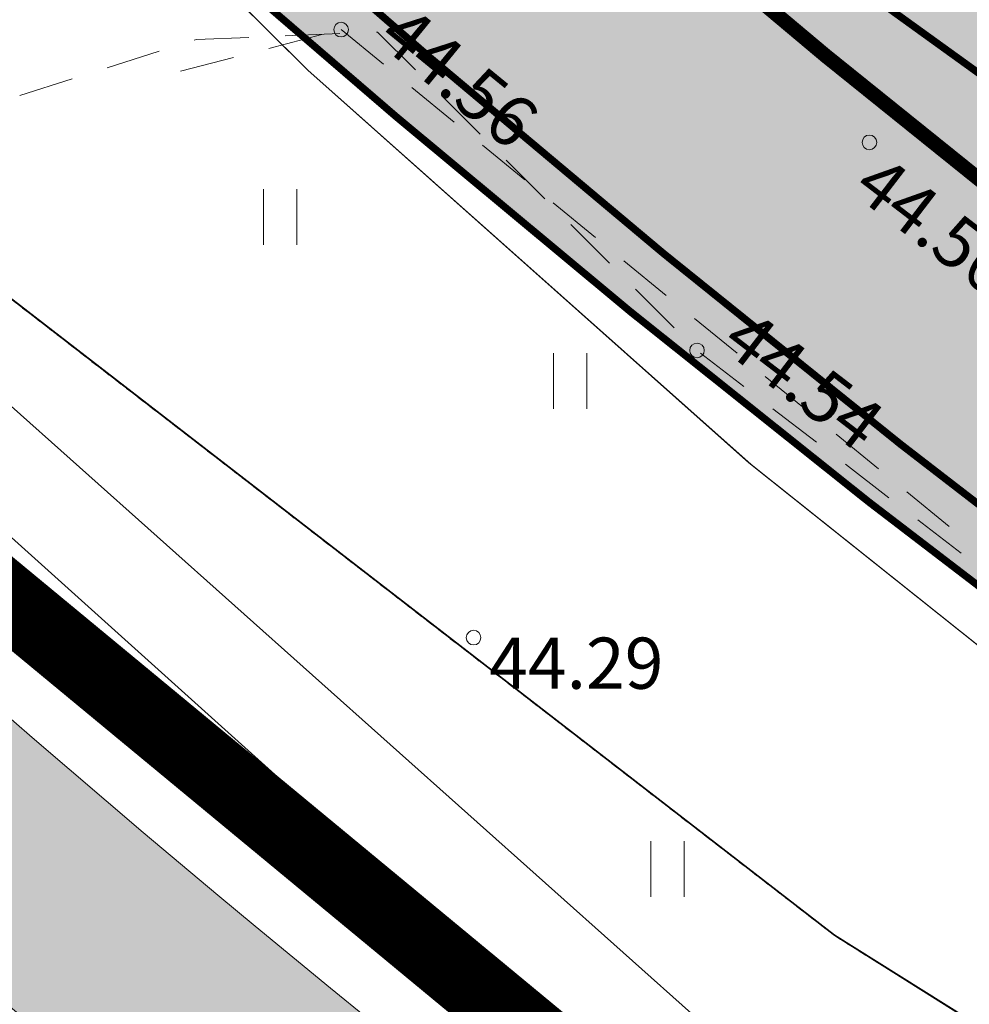
# Model space of a CAD drawing. Units: metres. Extents: x 544649 to 818026, y 6582436 to 9876932.
# Drawn here: x 546618 to 546631, y 6583089 to 6583103 of the extents above; entities that cross this region are included whole.
import ezdxf
from ezdxf.enums import TextEntityAlignment as Align

# ---------------------------------------------------------------- set-up
doc = ezdxf.new("R2010")
doc.units = ezdxf.units.M
for name, pattern in [('ACAD_ISO02W100', [15, 12, -3]), ('ASFBET', [2.5, 1.5, -1]), ('CENTER', [2, 1.25, -0.25, 0.25, -0.25]), ('ISOPOHI', [0.20001000000000002, 0.1, -9.999999999994458e-06, 0.1]), ('KATASTRIPIIR', [9.9999999999989e-06, 0, -9.9999999999989e-06, 0]), ('Tpr_911', [2, 1, 1]), ('Tpr_924', [4, 1, -3]), ('x_G13037_Vana Tartu mnt kergliiklustee$0$KATASTRIPIIR', [0.02, 0.01, 0.01])]:
    doc.linetypes.add(name, pattern=pattern)
for name, color, linetype, lineweight in [('00_kergliiklus', 7, 'Continuous', 5), ('0_TULETÕRJE VEEVÕTUKOHT_R', 1, 'Continuous', 20), ('DTRASS', 8, 'Continuous', 0), ('HALJASTUS', 8, 'Continuous', 0), ('HORISONTAAL', 8, 'Continuous', 0), ('KORGUS', 8, 'Continuous', 0), ('KPKAABEL', 8, 'Continuous', 0), ('KTRASS', 8, 'Continuous', 0), ('PIIR', 32, 'Continuous', 0), ('Pr_asfalt', 7, 'Continuous', 9), ('SITRASS', 8, 'Continuous', 0), ('TEE', 8, 'Continuous', 0), ('tpr_tee', 7, 'Continuous', 40), ('x_G13037_Vana Tartu mnt kergliiklustee$0$DTRASS', 8, 'Continuous', 0), ('x_G13037_Vana Tartu mnt kergliiklustee$0$KPKAABEL', 8, 'Continuous', 0), ('x_G13037_Vana Tartu mnt kergliiklustee$0$KTRASS', 8, 'Continuous', 0), ('x_G13037_Vana Tartu mnt kergliiklustee$0$SITRASS', 8, 'Continuous', 0)]:
    doc.layers.add(name, color=color, linetype=linetype, lineweight=lineweight)
for name, color, linetype in [('00_planeeritava ala piir', 7, 'Continuous'), ('TO_PIIR', 32, 'Continuous'), ('tpr_alus', 7, 'Continuous'), ('tpr_kate_sõidutee', 254, 'Continuous'), ('tpr_KM', 7, 'Continuous'), ('x_G13037_Vana Tartu mnt kergliiklustee$0$PIIR', 32, 'Continuous')]:
    doc.layers.add(name, color=color, linetype=linetype)
doc.layers.add('tpr_abi_hatch', color=255, linetype='Continuous', plot=False)
doc.styles.add('ITALIC', font='italic.shx')
doc.styles.add('ROMANS', font='romans.shx')
doc.styles.add('Style-INTL_ISO_ITALIC', font='INTL_ISO_ITALIC.shx')
doc.styles.add('x_G13037_Vana Tartu mnt kergliiklustee$0$romans', font='romans.shx')
doc.linetypes.add('-D-', pattern='A,10,-1.5,["D",ROMANS,S=1.4,R=0,X=-0.7,Y=-0.7],-1.5,10,-3', length=26)
doc.linetypes.add('-K-', pattern='A,10,-1.5,["K",ROMANS,S=1.4,R=0,X=-0.7000000000000001,Y=-0.7000000000000001],-1.5,10,-3', length=26)
doc.linetypes.add('-S-', pattern='A,10,-1.5,["S",ROMANS,S=1.4,R=0,X=-0.7000000000000001,Y=-0.7000000000000001],-1.5,10,-3', length=26)
doc.linetypes.add('EP_KBL', pattern='A,8,-2,[138,mkm.shx,S=0.9999999999999998,R=0,X=0,Y=0],1,[138,mkm.shx,S=0.9999999999999998,R=0,X=0,Y=0],4', length=15)
doc.linetypes.add('KAITSETORU', pattern='A,0,[153,mkm.shx,S=0.075,R=0,X=0,Y=0],-0.15,[153,mkm.shx,S=0.075,R=0,X=0,Y=0],-0.15,[153,mkm.shx,S=0.075,R=0,X=0,Y=0],-0.15,[153,mkm.shx,S=0.075,R=0,X=0,Y=0],-0.15,[153,mkm.shx,S=0.075,R=0,X=0,Y=0],-0.15,[153,mkm.shx,S=0.075,R=0,X=0,Y=0],-0.15,[152,mkm.shx,S=0.075,R=0,X=0,Y=0],-1.2', length=2.1)
doc.linetypes.add('x_G13037_Vana Tartu mnt kergliiklustee$0$-D-', pattern='A,10,-1.5,["D",x_G13037_Vana Tartu mnt kergliiklustee$0$romans,S=1.399999999999999,R=0,X=-0.7,Y=-0.7],-1.5,10,-3', length=26)
doc.linetypes.add('x_G13037_Vana Tartu mnt kergliiklustee$0$-K-', pattern='A,10,-1.5,["K",x_G13037_Vana Tartu mnt kergliiklustee$0$romans,S=1.399999999999999,R=0,X=-0.7,Y=-0.7],-1.5,10,-3', length=26)
doc.linetypes.add('x_G13037_Vana Tartu mnt kergliiklustee$0$-S-', pattern='A,10,-1.5,["S",x_G13037_Vana Tartu mnt kergliiklustee$0$romans,S=1.399999999999999,R=0,X=-0.7,Y=-0.7],-1.5,10,-3', length=26)
doc.linetypes.add('x_G13037_Vana Tartu mnt kergliiklustee$0$EP_KBL', pattern='A,8,-2,[138,mkm.shx,S=1,R=0,X=0,Y=0],1,[138,mkm.shx,S=1,R=0,X=0,Y=0],4,[138,mkm.shx,S=1,R=180,X=0,Y=0],1,[138,mkm.shx,S=1,R=180,X=0,Y=0],-2', length=18)
doc.linetypes.add('x_G13037_Vana Tartu mnt kergliiklustee$0$KAITSETORU', pattern='A,0,[153,mkm.shx,S=0.075,R=0,X=0,Y=0],-0.15,[153,mkm.shx,S=0.075,R=0,X=0,Y=0],-0.15,[153,mkm.shx,S=0.075,R=0,X=0,Y=0],-0.15,[153,mkm.shx,S=0.075,R=0,X=0,Y=0],-0.15,[153,mkm.shx,S=0.075,R=0,X=0,Y=0],-0.15,[153,mkm.shx,S=0.075,R=0,X=0,Y=0],-0.15,[152,mkm.shx,S=0.075,R=0,X=0,Y=0],-1.199999999999999', length=2.099999999999999)

# ---------------------------------------------------------------- blocks, each defined once
blk = doc.blocks.new('HEIN')
at = {"layer": 'HALJASTUS', "linetype": 'Continuous', "lineweight": 0}
for p, q in [((-0.4550782737787813, 0.7612137570977211), (-0.4550782737787813, -0.7610176634043455)), ((0.4550336801912636, 0.7612137570977211), (0.4550336801912636, -0.7610176634043455))]:
    blk.add_line(p, q, dxfattribs=at)
blk = doc.blocks.new('RING02')
at = {"layer": 'KORGUS', "lineweight": 0}
blk.add_circle((0, 0), 0.2, dxfattribs=at)
blk = doc.blocks.new('KM_')
at = {"layer": 'tpr_KM', "linetype": 'Tpr_924', "lineweight": 40, "const_width": 0.2, "flags": 128}
for points in [[(546570.1913357327, 6583170.742736707), (546584.1045850691, 6583154.60629856, 0.01778160272870138), (546586.5204127517, 6583151.998004411, -0.0007818263024389283), (546592.2987101579, 6583146.169869252, 0.002563139707449053), (546599.566784246, 6583138.910316172, 0.004802730400210113), (546606.9104582256, 6583131.790959758, 0.005020515552273553), (546614.3991689178, 6583124.867209734, 0.002818918803551455), (546616.7133732327, 6583122.811633907, -0.003407631136754703), (546626.9290689899, 6583113.716072957, 0.006470793255868914), (546630.9392691028, 6583110.189388736, 0.01534786346038492), (546640.1681716761, 6583102.767502804, 0.01155409242195173), (546647.6229205959, 6583097.40849478, 0.01089380475238019), (546655.327487617, 6583092.378420221, 0.01023352657971067), (546663.2536209284, 6583087.668790711, 0.009573257329896988), (546671.3763697417, 6583083.267902012, 0.001222427588637809), (546672.5055370133, 6583082.687297761, 0.007690485045454372), (546679.6728722543, 6583079.162029923, 0.008252743292403504), (546688.1223181103, 6583075.335691105, 0.006319800946739738), (546695.2596163298, 6583072.351034742)], [(546620.7303475186, 6583109.894534201, 0.00886253670950178), (546626.3849786234, 6583104.873522087, 0.01534786345975456), (546635.9507882649, 6583097.180582619, 0.01155409242252047), (546643.6694105493, 6583091.631838453, 0.01089380475187664), (546651.6293535392, 6583086.435036981, 0.01023352657992083), (546659.8017949695, 6583081.579053644, 0.009573257330142953), (546668.1602044929, 6583077.050484453, 0.008912996425648637), (546676.6803611144, 6583072.833927752, 0.008252743292448236), (546685.3402913836, 6583068.912270888, 0.0009766155167277996), (546686.4634020737, 6583068.428447044, 0.0009766155167277996)]]:
    blk.add_lwpolyline(points, format="xyb", dxfattribs=at)
at = {"layer": 'tpr_KM', "linetype": 'Tpr_911', "lineweight": 20, "const_width": 0.1}
for points in [[(546598.5038520211, 6583132.743503458, -0.2110253346094847), (546602.2994376145, 6583131.35794646, 0.00142267713797749), (546604.5036145163, 6583129.249866952, 0.005027597770102866), (546612.05457204, 6583122.268571537, 0.002825630123590467), (546614.4038338254, 6583120.181799743, -0.003407631136767887), (546624.5838993533, 6583111.117962225, 0.006470793255913846), (546628.662123863, 6583107.531455412, 0.01534786345997308), (546638.0594849028, 6583099.974038988, 0.01155409242218552), (546645.646168337, 6583094.520164724, 0.01089380475230575), (546653.4784205772, 6583089.406728601, 0.01023352657980666), (546661.5277079486, 6583084.623922178, 0.002775863896213259), (546663.899528025, 6583083.296855014)], [(546590.0392602959, 6583126.575856876, -0.1098876317476829), (546592.0279799545, 6583127.447946317), (546592.0561062949, 6583127.453483067, -0.260348848898688), (546601.3290532681, 6583124.431676117, 0.000645699741405608), (546602.1380060554, 6583123.559268977, 0.005317432928617491), (546607.3969591727, 6583118.021750093, 0.006499114939216509), (546612.7969205565, 6583112.598377576, 0.007680815099765191), (546618.3604309905, 6583107.318976854, 0.008862536709225132), (546624.1078333837, 6583102.215588762, 0.01534786345938918), (546633.8420916268, 6583094.387126249, 0.01155409242213334), (546641.6926527618, 6583088.743512182, 0.01089380475193179), (546649.780286501, 6583083.46334536, 0.01023352658001341), (546658.0758819904, 6583078.53418511, 0.009573257330274648), (546666.5521218682, 6583073.941775674, 0.008912996425859441), (546675.1841055446, 6583069.669876667, 0.00825274329238242), (546683.9492780201, 6583065.700560778, 0.0075924973532558), (546692.8273414694, 6583062.014476339, 0.006932258033119577), (546701.8001433393, 6583058.591082356, 0.006272024756988325), (546710.8515449159, 6583055.408856843, 0.005611796948510516), (546719.9672739336, 6583052.445479692, 0.00495157403186576), (546729.1347643132, 6583049.677991611, 0.003105494368615334), (546735.7939975642, 6583047.784227311, 0.003105494368615334)]]:
    blk.add_lwpolyline(points, format="xyb", dxfattribs=at)
at = {"layer": 'tpr_KM', "linetype": 'Tpr_911', "lineweight": 20}
blk.add_lwpolyline([(546598.5038520213, 6583132.743503458, 0.1, 0.1, 0.0006402350083246986), (546599.5982486263, 6583131.523413256, 0.1, 0.1, 0.004135765767033939), (546604.7013788429, 6583125.942359398, 0.1, 0.1, 0.005317432928618238), (546609.909068765, 6583120.45881911, 0.1, 0.1, 0.006499114939389303), (546615.244834223, 6583115.099920835, 0.1, 0.1, 0.003026442473489566), (546617.3871914394, 6583113.028728351, 0.1, 0.1, 0.01600308689067636), (546628.3053053718, 6583104.391822092, 0.1, 0.1, 0.01747165054898209), (546639.7345418902, 6583096.553369774, 0.1, 0.1, 0.01637444739293876), (546651.6258687142, 6583089.536238717, 0.1, 0.1, 0.01498503932712775), (546663.8995280128, 6583083.296855019, 0, 0, 0)], format="xyseb", dxfattribs=at)

msp = doc.modelspace()

# ---------------------------------------------------------------- hatches: boundary and pattern name
at = {"layer": '00_kergliiklus', "linetype": 'Continuous'}
h = msp.add_hatch(color=31, dxfattribs=at)
h.dxf.hatch_style = 1
edge = h.paths.add_edge_path()
edge.add_line((546736.6643496698, 6583037.09487517), (546729.9258183962, 6583038.990231171))
edge.add_line((546729.9258183962, 6583038.990231171), (546709.8550777972, 6583044.635556099))
edge.add_arc((546722.9871632918, 6583091.323866366), 48.49999984601673, 247.4913286555025, 254.29022694802148, ccw=False)
edge.add_line((546704.4202356697, 6583046.518518653), (546672.3735346366, 6583059.798379405))
edge.add_arc((546748.3639499701, 6583243.176968042), 198.4999999820561, 222.8311531394241, 247.49132865982762, ccw=False)
edge.add_line((546602.7919250862, 6583108.228698086), (546587.6136328599, 6583124.601896022))
edge.add_line((546587.6136328599, 6583124.601896022), (546585.3199950715, 6583122.66302149))
edge.add_line((546585.3199950715, 6583122.66302149), (546591.1812106064, 6583116.340489793))
edge.add_line((546591.1812106064, 6583116.340489793), (546590.0811786386, 6583115.320720377))
edge.add_line((546590.0811786386, 6583115.320720377), (546592.1207174737, 6583113.120656437))
edge.add_line((546592.1207174737, 6583113.120656437), (546593.2207494425, 6583114.140425853))
edge.add_line((546593.2207494425, 6583114.140425853), (546600.5929887353, 6583106.187942903))
edge.add_arc((546748.3639499913, 6583243.176968065), 201.5000000136942, 222.8316318848835, 247.4913286570209)
edge.add_line((546671.2250648832, 6583057.026914587), (546703.271765918, 6583043.747053837))
edge.add_arc((546722.9871633446, 6583091.323866505), 51.49999999335812, 247.4913286618983, 254.2902269331808)
edge.add_line((546709.0427838466, 6583041.747619373), (546745.5267745757, 6583031.48571691))
edge.add_line((546745.5267745757, 6583031.48571691), (546767.4041076289, 6583025.752231727))
edge.add_arc((546785.5302726573, 6583094.916472467), 71.50000038939548, 255.3145207982541, 260.2695302848591)
edge.add_line((546773.4458037867, 6583024.44509056), (546793.4405558173, 6583021.016380189))
edge.add_arc((546793.1025287193, 6583019.045152734), 1.999999999086153, -17.56128748586019, 80.2695303279861, ccw=False)
edge.add_line((546795.0093182179, 6583018.441701158), (546796.7431876182, 6583017.892974502))
edge.add_line((546796.7431876182, 6583017.892974502), (546796.9517730097, 6583018.552063731))
edge.add_arc((546798.8585625085, 6583017.948612157), 1.999999998128939, 75.09693351738821, 162.4387125894445, ccw=False)
edge.add_arc((546792.0431729766, 6582992.340010961), 28.49999980418561, 66.75311462809577, 75.09693356838818, ccw=False)
edge.add_line((546803.2919493297, 6583018.526171798), (546804.125740809, 6583021.430585762))
edge.add_arc((546792.0431729722, 6582992.340010924), 31.49999983962031, 67.44478487343629, 74.54120194076519)
edge.add_arc((546800.9724421956, 6583024.628060422), 1.999999999589137, 162.4387124907154, 254.5412019111163, ccw=False)
edge.add_line((546799.0656526969, 6583025.231511999), (546797.1938158291, 6583025.788037615))
edge.add_line((546797.1938158291, 6583025.788037615), (546797.0287424435, 6583025.232824269))
edge.add_arc((546795.1116791237, 6583025.802796396), 1.999999999690174, 260.26953029840246, 343.4419844397276, ccw=False)
edge.add_line((546794.7736520248, 6583023.831568941), (546773.9528444349, 6583027.401931744))
edge.add_arc((546785.5302725611, 6583094.916472082), 68.49999999315712, 255.3145207898841, 260.2695303087746, ccw=False)
edge.add_line((546768.1646460121, 6583028.654227828), (546746.3132536007, 6583034.380914638))
edge.add_line((546746.3132536007, 6583034.380914638), (546736.6643496698, 6583037.09487517))
at = {"layer": 'tpr_kate_sõidutee'}
h = msp.add_hatch(color=256, dxfattribs=at)
edge = h.paths.add_edge_path()
edge.add_line((546741.6132594899, 6583094.127168761), (546742.1183626605, 6583093.403929633))
edge.add_arc((546746.217619926, 6583096.266811026), 4.999999999933051, 214.9300735988194, 304.9200156029779)
edge.add_line((546749.0797816704, 6583092.167051259), (546750.05002826, 6583092.844408674))
edge.add_line((546750.05002826, 6583092.844408673), (546750.0503368728, 6583092.843964949))
edge.add_line((546750.0503368728, 6583092.84396495), (546754.0977177392, 6583087.024655795))
edge.add_line((546754.0977177392, 6583087.024655795), (546747.2338953448, 6583081.098703369))
edge.add_arc((546770.2006590305, 6583055.584574449), 34.32845771082798, 131.9922339869709, 153.4946377497532)
edge.add_arc((546746.1711100016, 6583067.711058574), 7.413870081005483, 154.4835555458192, 252.2977618860172)
edge.add_line((546743.9167724948, 6583060.648238175), (546778.7385028999, 6583050.159606425))
edge.add_arc((546920.7804684708, 6583521.731795987), 492.4999999501027, 253.2372061052707, 257.6883900176319)
edge.add_line((546815.7654997001, 6583040.558120185), (546834.3988557843, 6583036.491436142))
edge.add_arc((546791.6465690213, 6582840.602457453), 200.4999999899049, 73.88132992179959, 77.68839002284642, ccw=False)
edge.add_line((546847.3109254004, 6583033.220549606), (546887.6008987437, 6583021.577222589))
edge.add_arc((546953.1210389634, 6583248.299764968), 235.9999999942094, 253.8813299113633, 256.9797326605713)
edge.add_arc((546223.1629525267, 6580091.598769374), 3003.999997465486, 76.78900069010888, 76.9797326654209, ccw=False)
edge.add_line((546909.6904067384, 6583016.098049488), (546907.888031077, 6583008.303682732))
edge.add_arc((546223.1629517212, 6580091.598767446), 2995.999999524648, 76.78849138400417, 77.68839001153535)
edge.add_line((546861.9951275026, 6583018.697919908), (546824.443778376, 6583026.893409352))
edge.add_arc((546822.4267319404, 6583016.538596538), 10.54943717559603, 78.97720982846805, 141.2567565729104)
edge.add_line((546814.1986109673, 6583023.140766634), (546813.9482591377, 6583022.795891955))
edge.add_line((546813.9482591377, 6583022.795891955), (546805.4857428321, 6583024.620622663))
edge.add_line((546805.4857428321, 6583024.620622663), (546803.9710474946, 6583024.948482946))
edge.add_arc((546794.0325127607, 6583023.204491199), 10.09039047153048, 9.952803201916783, 76.61695952498201)
edge.add_line((546796.3680340562, 6583033.020871395), (546793.9897570701, 6583033.539924489))
edge.add_arc((548328.5379283427, 6590072.202963087), 7203.999962582289, 257.6253451294412, 257.7009989895591, ccw=False)
edge.add_arc((547299.8822406867, 6585383.720561493), 2403.999988227938, 257.3983835534251, 257.6253451337173, ccw=False)
edge.add_arc((547090.4382983751, 6584446.846383168), 1443.999992924619, 257.0201142579072, 257.3983835584185, ccw=False)
edge.add_arc((546998.0277475611, 6584045.930235036), 1032.571423503518, 256.4905372526651, 257.0201142733913, ccw=False)
edge.add_arc((546944.6321012282, 6583823.68306986), 803.9999959893248, 255.8096525166608, 256.4905372575983, ccw=False)
edge.add_arc((546908.9747831966, 6583682.666828768), 658.5454512657366, 254.97746006876702, 255.80965252985328, ccw=False)
edge.add_arc((546882.8736234619, 6583585.409034709), 557.8461511452049, 253.993959907392, 254.97746008874338, ccw=False)
edge.add_arc((546862.5113816079, 6583514.425702132), 483.9999975758685, 252.8591520312736, 253.993959932787, ccw=False)
edge.add_arc((546845.8682757665, 6583460.463360381), 427.5294096619093, 251.5730364267595, 252.8591520485123, ccw=False)
edge.add_arc((546831.7760903302, 6583418.167156252), 382.9473664818636, 250.135613109367, 251.5730364512769, ccw=False)
edge.add_arc((546819.5128107902, 6583384.224316948), 346.8571411415843, 248.5468820853962, 250.13561314743941, ccw=False)
edge.add_arc((546808.608767148, 6583356.476228305), 317.0434766389124, 246.80684333407441, 248.5468821163367, ccw=False)
edge.add_arc((546798.7458407611, 6583333.456704426), 291.999998514654, 244.91549686217752, 246.80684336477339, ccw=False)
edge.add_arc((546789.7014784318, 6583314.135456665), 270.6666653262648, 242.8728426902637, 244.9154969129002, ccw=False)
edge.add_arc((546781.3158820332, 6583297.767699839), 252.2758608166187, 240.67888076264262, 242.8728427055915, ccw=False)
edge.add_arc((546773.4719030244, 6583283.801958776), 236.2580604018362, 238.3336111725231, 240.6788808355536, ccw=False)
edge.add_arc((546766.082104286, 6583271.821152759), 222.181525380516, 235.83703549128938, 238.3336128745005, ccw=False)
edge.add_arc((546759.0920662787, 6583261.520543511), 209.7331045155694, 233.1890329073425, 235.8369180108445, ccw=False)
edge.add_arc((546755.70876387, 6583256.924240668), 204.0260362380699, 229.6591248978407, 233.1763199516766, ccw=False)
edge.add_arc((546764.3876273013, 6583267.012260235), 217.3333298333129, 227.6056855296602, 229.6367761504439, ccw=False)
edge.add_arc((546786.5161716524, 6583291.250939067), 250.1538421177167, 225.8454070903676, 227.6056856287449, ccw=False)
edge.add_arc((546817.6925278815, 6583323.361166124), 294.90908616112, 224.3559407490191, 225.8454072047322, ccw=False)
edge.add_arc((546863.9154274177, 6583368.556396097), 359.5555497445384, 223.1372864614495, 224.355940834329, ccw=False)
edge.add_arc((546938.0454695445, 6583438.016605451), 461.1428709472708, 222.9893031315856, 223.1372865656304, ccw=False)
edge.add_arc((546593.6212210751, 6583116.817498568), 9.810854612554598, 43.58095656995577, 112.1959711073888)
edge.add_line((546589.9149187922, 6583125.901340906), (546585.0695282235, 6583130.800255408))
edge.add_arc((546573.9039947684, 6583135.505405962), 12.11641774934306, -22.85053485236763, 36.795285631285)
edge.add_arc((548999.9697378692, 6585245.743854654), 3203.332782248153, 220.9708016900451, 221.0333260642946, ccw=False)
edge.add_line((546581.3131356479, 6583145.400750693), (546553.9562692926, 6583176.878595009))
edge.add_line((546553.9562692927, 6583176.878595009), (546559.9945543262, 6583182.126367221))
edge.add_line((546559.9945543262, 6583182.126367221), (546566.5542696327, 6583174.578510897))
edge.add_arc((546641.6554400771, 6583239.847678181), 99.50000000015015, 220.9933576538374, 227.2737029134805)
edge.add_line((546574.1449982558, 6583166.75465358), (546612.803805863, 6583131.048466927))
edge.add_arc((546646.3894019589, 6583167.411328183), 49.49999943262464, 227.2737032351094, 227.4415604259607)
edge.add_arc((546953.70409937, 6583502.100476001), 503.8777595753114, 227.4415601536736, 228.0437539937396)
edge.add_arc((546796.817779908, 6583329.33542166), 270.5141959827378, 228.2905227865904, 228.9347687715669)
edge.add_arc((545957.2674544193, 6582365.761067313), 1007.500000097679, 48.15380026680742, 48.93476877306398, ccw=False)
edge.add_arc((546764.387627488, 6583267.012260501), 202.3333301578181, 228.1538002821842, 229.6367761591609)
edge.add_arc((546755.6482885721, 6583256.848466298), 188.9291339692706, 229.6600026292189, 233.1771976833786)
edge.add_arc((546756.9496623124, 6583258.655658687), 191.1557513755237, 233.1896025283176, 233.191357896337)
edge.add_arc((546759.052171081, 6583261.4645988), 194.6644103118248, 233.1912419029423, 233.4764252878677)
edge.add_arc((546666.7055073581, 6583136.772630952), 39.5000034830122, 233.4764717186391, 250.5038132371637)
edge.add_line((546653.5226133623, 6583099.53741132), (546658.4681569793, 6583097.786468365))
edge.add_arc((546651.6263867794, 6583078.461867969), 20.49999999826183, 61.109167826493376, 70.50376671147148, ccw=False)
edge.add_line((546661.5308038276, 6583096.410475794), (546661.2892326806, 6583095.972704872))
edge.add_line((546661.2892326806, 6583095.972704872), (546675.0032479996, 6583088.405024505))
edge.add_line((546675.0032479996, 6583088.405024506), (546675.2448191432, 6583088.842795431))
edge.add_arc((546660.5089791487, 6583062.138769158), 30.49999999195947, 54.52041110578568, 61.10916782965501, ccw=False)
edge.add_line((546678.211572519, 6583086.975600427), (546685.7826399211, 6583081.579278888))
edge.add_arc((546708.7089493639, 6583113.745011199), 39.49999999759139, 234.5204111212977, 251.098316256953)
edge.add_line((546695.9131131535, 6583076.375015541), (546700.5395660388, 6583074.790874784))
edge.add_arc((546719.2923051163, 6583132.749851555), 60.91722425752982, 252.0709120436985, 261.6657713976247)
edge.add_arc((546713.9786557306, 6583096.282565876), 24.06487335513049, 261.5983889170826, 280.247432933001)
edge.add_arc((546714.1724806642, 6583091.40961306), 19.24704997161729, 282.2606884851708, 302.1626999168662)
edge.add_line((546724.4181719989, 6583075.116217414), (546726.934782446, 6583076.751095349))
edge.add_line((546726.934782446, 6583076.751095349), (546735.1438859563, 6583082.430580683))
edge.add_arc((546732.2991026215, 6583086.542418201), 4.999999999542554, 304.6775029717853, 395.1339853113608)
edge.add_line((546736.3881451508, 6583089.419870405), (546735.8888989267, 6583090.129331033))
edge.add_line((546735.8888989267, 6583090.129331033), (546741.6132594895, 6583094.127168761))
edge = h.paths.add_edge_path(flags=16)
edge.add_arc((546882.8736237171, 6583585.409034622), 550.596151128118, 254.7045226896744, 254.9774600606777)
edge.add_arc((546908.9744216299, 6583682.666924832), 651.2954503298064, 254.977492979655, 255.3171655304002)
edge.add_arc((546743.5115692007, 6583051.189336602), 1.500000000408267, -14.946177936531, 75.31713262104108, ccw=False)
edge.add_arc((546743.5115678567, 6583051.189335787), 1.500001088049638, -104.68282560899502, -14.94613614988242, ccw=False)
edge.add_arc((546908.9747830394, 6583682.666828826), 654.2954512814695, 254.97746008322372, 255.3171326339126, ccw=False)
edge.add_arc((546882.8736211811, 6583585.409025831), 553.5961419805559, 254.7045227008156, 254.9774600785461, ccw=False)
edge.add_arc((546737.2323644509, 6583052.869098382), 1.499999999945938, 165.0538220758836, 254.7045227188185, ccw=False)
edge.add_line((546735.7831116596, 6583053.255965732), (546735.7831107704, 6583053.255962402))
edge.add_arc((546737.2323656694, 6583052.869096262), 1.500001723917485, 74.70458816925759, 165.0538875466395, ccw=False)
edge = h.paths.add_edge_path(flags=16)
edge.add_line((546729.8012547072, 6583071.496468199), (546728.2696895568, 6583069.227300201))
edge.add_arc((546720.4546598494, 6583074.502020782), 9.428540000533042, -65.3636445499153, -34.01721202197331, ccw=False)
edge.add_arc((546724.0277134157, 6583066.71086001), 0.8571400008856369, 157.5752809850126, 294.63635549082545, ccw=False)
edge.add_arc((546732.7432817669, 6583063.114162227), 10.2856800059803, 130.5444058316382, 157.5752808729688, ccw=False)
edge.add_line((546726.0572072476, 6583070.930275117), (546730.40780506, 6583074.651871978))
edge.add_arc((546730.825684718, 6583074.163364924), 0.6428550003175093, -34.017212100249026, 130.5444058857697, ccw=False)
edge.add_line((546731.3585276523, 6583073.803724883), (546729.8012547072, 6583071.496468199))

# ---------------------------------------------------------------- linework, layer by layer
at = {"layer": '00_planeeritava ala piir', "color": 230, "linetype": 'CENTER', "ltscale": 5, "const_width": 1}
msp.add_lwpolyline([(546580.115116445, 6583137.59862678), (546581.1142493096, 6583132.903843657), (546589.5723978857, 6583123.474405378), (546592.2408412264, 6583120.049000576), (546611.6176629104, 6583100.336690236), (546627.533569086, 6583087.177883371), (546668.9699204584, 6583062.440223062), (546701.0518305538, 6583049.125420029), (546738.743262826, 6583037.723766118), (546768.2678907528, 6583029.898816582), (546803.0275489461, 6583022.740864254), (546825.7812060103, 6583018.090966823), (546858.109285613, 6583010.236029673), (546955.0935244214, 6582987.351543263)], dxfattribs=at)
at = {"layer": '0_TULETÕRJE VEEVÕTUKOHT_R', "linetype": 'ACAD_ISO02W100', "ltscale": 0.5}
msp.add_arc((546785.6677433948, 6583132.167476184), 200, 342.8107315324521, 322.7025204221019, dxfattribs=at)
at = {"layer": '0_TULETÕRJE VEEVÕTUKOHT_R', "color": 244, "linetype": 'ACAD_ISO02W100', "ltscale": 0.5, "true_color": 0x991b1e}
msp.add_arc((546715.262876179, 6583073.666), 200, 5.321674078771303, 344.5147659954496, dxfattribs=at)
at = {"layer": 'DTRASS', "linetype": '-D-', "ltscale": 0.5, "flags": 128}
msp.add_lwpolyline([(546560.280237521, 6583110.009583435), (546584.014, 6583131.005), (546592.8555477452, 6583121.258759574), (546612.9465780363, 6583100.528789268), (546627.251, 6583087.671), (546650.0441664163, 6583072.43397297), (546667.528, 6583063.273), (546701.552, 6583049.221), (546730.4012069013, 6583040.350208079), (546768.435, 6583030.16), (546803.154, 6583022.458), (546819.132, 6583019.328), (546828.755, 6583017.7)], dxfattribs=at)
at = {"layer": 'HORISONTAAL', "linetype": 'ISOPOHI', "ltscale": 0.5}
msp.add_open_spline([(546619.5359778269, 6583130.195818361), (546619.782972871, 6583130.065613585), (546620.0298539394, 6583129.93525657), (546620.2766956766, 6583129.80469856), (546620.9241963888, 6583129.462226479), (546621.4948212281, 6583128.974504575), (546621.9834621078, 6583128.420926458), (546622.7196847002, 6583127.586864606), (546623.3871717593, 6583126.721167961), (546624.0578036306, 6583125.840866087), (546624.6514279576, 6583125.061647814), (546625.2299316811, 6583124.276807384), (546625.7773225007, 6583123.46801523), (546626.081681459, 6583123.018312515), (546626.181963704, 6583122.460596617), (546626.4617871677, 6583121.989408138), (546626.8018774545, 6583121.416737702), (546627.1656885426, 6583120.828935269), (546627.712632907, 6583120.45420785), (546628.0003143848, 6583120.25710894), (546628.2906105749, 6583120.069420486), (546628.5830681176, 6583119.882167542), (546630.6652724515, 6583118.548986368), (546632.758856914, 6583117.237237741), (546634.8368187568, 6583115.896769788), (546635.7403317, 6583115.313924559), (546636.620258748, 6583114.695652522), (546637.4609246819, 6583114.023040629), (546638.6820232734, 6583113.046046793), (546639.716857175, 6583111.860657385), (546640.9152691409, 6583110.860236741), (546641.4506142059, 6583110.413336784), (546641.9823430011, 6583109.960377259), (546642.5452740411, 6583109.548591201), (546643.9050342048, 6583108.553921805), (546645.2657442637, 6583107.561071945), (546646.6293692273, 6583106.571962042), (546648.0737194757, 6583105.524297785), (546649.5160622573, 6583104.473877803), (546650.9627779173, 6583103.429489286), (546652.9657617623, 6583101.983529042), (546654.9697019962, 6583100.53889758), (546656.9731321967, 6583099.093560358), (546657.5961792467, 6583098.644074724), (546658.2185410743, 6583098.1936566), (546658.841805072, 6583097.744452884), (546662.4122206841, 6583095.17115495), (546666.3445549472, 6583093.137096708), (546669.9987412052, 6583090.684320562), (546670.4761841774, 6583090.363849559), (546670.9536271495, 6583090.043378556), (546671.4310701218, 6583089.722907554)], degree=3, knots=[0, 0, 0, 0, 0.01261624426447745, 0.01261624426447745, 0.01261624426447745, 0.04571043344108644, 0.04571043344108644, 0.04571043344108644, 0.09557259349020107, 0.09557259349020107, 0.09557259349020107, 0.1397091644926344, 0.1397091644926344, 0.1397091644926344, 0.1642498770721511, 0.1642498770721511, 0.1642498770721511, 0.1940760319799512, 0.1940760319799512, 0.1940760319799512, 0.2097639755487173, 0.2097639755487173, 0.2097639755487173, 0.3214571252095709, 0.3214571252095709, 0.3214571252095709, 0.3700221201504009, 0.3700221201504009, 0.3700221201504009, 0.4405645847893446, 0.4405645847893446, 0.4405645847893446, 0.472076753716672, 0.472076753716672, 0.472076753716672, 0.548194410978465, 0.548194410978465, 0.548194410978465, 0.6288181602467579, 0.6288181602467579, 0.6288181602467579, 0.7404420762629569, 0.7404420762629569, 0.7404420762629569, 0.7751560141732483, 0.7751560141732483, 0.7751560141732483, 0.9740174698867786, 0.9740174698867786, 0.9740174698867786, 1, 1, 1, 1], dxfattribs=at)
at = {"layer": 'KORGUS', "linetype": 'Continuous', "lineweight": 0, "ltscale": 0.5}
for centre in [(546630.119, 6583101.06), (546627.758, 6583098.213), (546624.699, 6583094.283, 44.291)]:
    msp.add_circle(centre, 0.1, dxfattribs=at)
at = {"layer": 'KPKAABEL', "linetype": 'EP_KBL', "ltscale": 0.5, "flags": 128}
for points in [[(546392.58, 6583351.61), (546407.08, 6583337.71), (546425.97, 6583318.77), (546449, 6583295.79), (546461.04, 6583283.52), (546465.24, 6583279.07), (546486.02, 6583255.78), (546512.7, 6583225.09), (546541.38, 6583191.99), (546569.99, 6583158.48), (546575.64, 6583151.68), (546591.6, 6583134.26), (546609.52, 6583114.890000001), (546616.11, 6583108.32), (546622.43, 6583102.05), (546628.5, 6583096.65)], [(546670.3994549416, 6583070.027117512), (546668.18, 6583070.98), (546651.5, 6583080.09), (546637.14, 6583089.77), (546628.5, 6583096.65)]]:
    msp.add_lwpolyline(points, dxfattribs=at)
at = {"layer": 'KPKAABEL', "linetype": 'EP_KBL', "ltscale": 0.5}
msp.add_lwpolyline([(546545.431656919, 6583187.244420608), (546551.6649461349, 6583179.943563342), (546569.9878675191, 6583158.482566454), (546575.6421324809, 6583151.677433547), (546591.6, 6583134.26), (546609.52, 6583114.890000002), (546616.11, 6583108.32), (546622.43, 6583102.05), (546628.4665612855, 6583096.674437329), (546637.14, 6583089.770000001), (546651.5, 6583080.09), (546668.18, 6583070.980000001), (546685.09, 6583063.72), (546701.88, 6583057.51), (546724.88, 6583050.28), (546733.3780650125, 6583047.875142175)], dxfattribs=at)
at = {"layer": 'KPKAABEL', "linetype": 'KAITSETORU', "ltscale": 0.5, "flags": 128}
msp.add_lwpolyline([(546622.43, 6583102.05), (546616.11, 6583108.32)], dxfattribs=at)
at = {"layer": 'KTRASS', "linetype": '-K-', "ltscale": 0.5, "flags": 128}
msp.add_lwpolyline([(546559.848, 6583110.704), (546583.24, 6583131.171), (546592.0655300344, 6583121.254514998), (546612.2605390686, 6583100.388919561), (546626.4, 6583087.742568747), (546649.7539299442, 6583072.079321513), (546666.9967380653, 6583063.020052607), (546700.532, 6583049.1), (546704.75, 6583047.608), (546704.75, 6583047.608), (546730.55, 6583039.506), (546767.7562538045, 6583029.286174054), (546799.2683575037, 6583022.443244074), (546799.646, 6583018.79), (546791.4910833926, 6583005.286380024)], dxfattribs=at)
at = {"layer": 'PIIR', "linetype": 'KATASTRIPIIR', "ltscale": 0.5, "flags": 128}
for points in [[(545286.81, 6584112.390000001), (545307.45, 6584095.3), (545342.89, 6584066.65), (545350.1900000001, 6584060.71), (545399.54, 6584018.08), (545436.6900000001, 6583987.47), (545474.84, 6583958.99), (545537.41, 6583915.22), (545592.15, 6583876.92), (545605.98, 6583868.03), (545684.18, 6583810.18), (545718.93, 6583787.19), (545847.9, 6583706.44), (545979.63, 6583618.27), (546016.86, 6583594.25), (546031.22, 6583585.94), (546083.16, 6583558.38), (546121.61, 6583537.33), (546134.3200000001, 6583530.72), (546207.85, 6583491.62), (546229.84, 6583478.53), (546261.41, 6583458.68), (546311.14, 6583423.560000001), (546341.99, 6583399.2), (546348.8200000001, 6583391.68), (546406.14, 6583337.05), (546465.1900000001, 6583275.9), (546569.5700000001, 6583155.09), (546613.46, 6583102.71), (546629.64, 6583090.21), (546670.53, 6583064.59), (546702.13, 6583051.560000001), (546731.04, 6583042.61), (546768.56, 6583032.44), (546814.25, 6583022.37), (546889.3, 6583006.12), (546918.28, 6582999.27), (546993.56, 6582980.46), (547036.14, 6582972.21), (547055.42, 6582968.59), (547060.41, 6582971.13), (547122.02, 6582961.9), (547152.11, 6582958.67), (547196.64, 6582953.98), (547206.95, 6582950.98), (547294.1, 6582901.21), (547352.8200000001, 6582863.26), (547396.74, 6582834.48), (547436.75, 6582815.86), (547465.02, 6582801.73), (547589.53, 6582729.54), (547636.86, 6582701.83), (547713.9400000001, 6582657.17), (547737.35, 6582641.92), (547760.9400000001, 6582626.9), (547816.74, 6582587.77), (547878.9400000001, 6582545.45), (547906.13, 6582528.63), (547945.92, 6582554.54), (547935.86, 6582569.47), (547919.64, 6582559.04), (547916.1, 6582557.100000001), (547906.65, 6582555.12), (547900.99, 6582555.15), (547892.16, 6582557.45), (547879.99, 6582564.19), (547861.8200000001, 6582576.44), (547860.35, 6582574.7), (547811.38, 6582608.83), (547764.23, 6582643.2), (547731.14, 6582666.11), (547703.37, 6582683.75), (547674.34, 6582701.71), (547672.6900000001, 6582713.060000001), (547650.59, 6582721.93), (547567.65, 6582768.08), (547572.52, 6582776.82), (547546.3, 6582791.100000001), (547541.31, 6582782.43), (547424.78, 6582849.59), (547359.45, 6582877.86), (547359.9400000001, 6582878.94), (547302.31, 6582914.95), (547246.24, 6582946.97), (547213.24, 6582965.810000001), (547195.38, 6582971.01), (547095.93, 6582981.48), (547039.08, 6582989.600000001), (546953.5, 6583008.77), (546843.14, 6583036.66), (546839.3200000001, 6583037.62), (546835.36, 6583038.46), (546758.71, 6583055.58), (546707.4, 6583070.310000001), (546685.83, 6583077.8), (546645.55, 6583100.97), (546606.62, 6583137), (546583.49, 6583161.19), (546573.66, 6583171.48), (546475.92, 6583284.91), (546375.98, 6583388.52), (546375.98, 6583388.52), (546379.66, 6583405.560000001), (546354.96, 6583406.48), (546340.89, 6583417.52), (546286.67, 6583458.5), (546262.41, 6583474.95), (546247.68, 6583484.66), (546215.04, 6583504.79), (546139.64, 6583545.26), (546023.39, 6583606.640000001), (545870.11, 6583708.44), (545794.99, 6583756.22), (545741.58, 6583788.32), (545673.47, 6583840.350000001), (545654.53, 6583866.91), (545625.33, 6583876.16), (545497.56, 6583967.22), (545380.24, 6584059.01), (545310.34, 6584118.04), (545307.29, 6584115.78), (545226.88, 6584188.8), (545212.86, 6584179.01), (545213.47, 6584170.7), (545217.62, 6584174.69), (545257.23, 6584138.18), (545270.35, 6584126.61), (545286.81, 6584112.390000001)], [(546613.46, 6583102.71), (546608.43, 6583096.42), (546601.8200000001, 6583088.16), (546592.17, 6583076.100000001), (546554.8200000001, 6583029.42), (546568.77, 6583013.75), (546596.16, 6582982.98), (546626.49, 6583016.26), (546654.41, 6583046.9), (546664.4400000001, 6583057.91), (546670.53, 6583064.59), (546650.79, 6583076.96), (546629.64, 6583090.21), (546613.46, 6583102.71)]]:
    msp.add_lwpolyline(points, dxfattribs=at)
at = {"layer": 'PIIR', "linetype": 'KATASTRIPIIR', "ltscale": 0.5}
for points in [[(546542.3829276302, 6583186.556470713), (546569.5700000001, 6583155.09), (546613.46, 6583102.71), (546629.64, 6583090.21), (546670.53, 6583064.59), (546702.13, 6583051.560000001), (546731.04, 6583042.61), (546739.3979595299, 6583040.344529627)], [(546648.436477388, 6583040.344529627), (546654.41, 6583046.9), (546664.4400000001, 6583057.91), (546670.53, 6583064.59), (546650.79, 6583076.96), (546629.64, 6583090.21), (546613.46, 6583102.71), (546608.43, 6583096.42), (546601.8200000001, 6583088.16), (546592.17, 6583076.100000001), (546563.5610278823, 6583040.344529627)]]:
    msp.add_lwpolyline(points, dxfattribs=at)
at = {"layer": 'Pr_asfalt'}
for radius in [198.5, 201.5]:
    msp.add_arc((546748.3639499824, 6583243.176968055), radius, 222.83163186913, 247.4913286763107, dxfattribs=at)
at = {"layer": 'SITRASS', "linetype": '-S-', "ltscale": 0.5, "flags": 128}
msp.add_lwpolyline([(546591.512, 6583125.504), (546593.2489999085, 6583123.625000153), (546597.9249998474, 6583118.49299997), (546604.595999939, 6583111.01), (546611.4949998474, 6583104.222999969), (546618.241999878, 6583097.561999878), (546629.9350001526, 6583087.128000122), (546645.981999878, 6583077.218000122), (546651.624, 6583073.674)], dxfattribs=at)
at = {"layer": 'TEE', "linetype": 'ASFBET', "lineweight": 0, "ltscale": 0.5, "flags": 128}
msp.add_lwpolyline([(546579.078, 6583117.105), (546585.66, 6583122.962), (546589.309, 6583126.025), (546592.334, 6583127.561), (546595.608, 6583127.316), (546598.209, 6583126.36), (546599.429, 6583125.76), (546600.958, 6583125.043), (546615.198, 6583110.541), (546616.031, 6583109.265), (546616.391, 6583106.933), (546616.06, 6583104.386), (546614.19, 6583102.194), (546616.283, 6583100.232), (546618.423, 6583101.682), (546620.905, 6583102.467), (546623.385, 6583102.57), (546627.758, 6583098.213), (546640.647, 6583088.323), (546655.764, 6583078.718), (546668.172, 6583072.287), (546683.988, 6583065.202), (546702.764, 6583057.907), (546724.2, 6583050.893), (546747.39, 6583044.418), (546770.465, 6583038.475), (546792.066, 6583033.872), (546799.088, 6583032.159), (546794.16, 6583015.584)], dxfattribs=at)
at = {"layer": 'TEE', "linetype": 'ASFBET', "ltscale": 0.5}
msp.add_lwpolyline([(546620.6854862114, 6583102.033140128), (546622.885, 6583102.603000001), (546637.789, 6583090.427000002), (546652.996, 6583080.4), (546665.964, 6583073.237000001), (546689.744, 6583062.653), (546700.388, 6583058.727000001), (546712.526, 6583054.639000001), (546725.35, 6583050.421), (546733.6125853391, 6583048.161367566)], dxfattribs=at)
at = {"layer": 'TO_PIIR', "linetype": 'KATASTRIPIIR'}
msp.add_lwpolyline([(546569.5700000001, 6583155.09), (546613.46, 6583102.71), (546629.64, 6583090.21), (546670.53, 6583064.59), (546702.13, 6583051.55), (546731.05, 6583042.62), (546768.55, 6583032.44), (546814.25, 6583022.390000001), (546840.6912806286, 6583016.662875677)], dxfattribs=at)
at = {"layer": 'tpr_abi_hatch', "flags": 128}
msp.add_lwpolyline([(546692.6533518002, 6583061.398428851, -0.007592497353079298), (546683.7468605692, 6583065.055449422, -0.008252743292591071), (546674.9511341389, 6583068.997123875, -0.008912996425561797), (546666.2864643397, 6583073.242995149, -0.009573257330151717), (546657.7754183416, 6583077.811195544, -0.01023352657989282), (546649.4429294938, 6583082.718183125, -0.01089380475197593), (546641.3163702517, 6583087.978443272, -0.01155409242223483), (546633.4248438989, 6583093.604718321, -0.01534786345922614), (546623.6358336379, 6583101.414226319, -0.0088625367085015), (546617.855170527, 6583106.50676074, -0.007680815099398689), (546612.2598232337, 6583111.774841042, -0.006499114939509986), (546606.8294362796, 6583117.186178067, -0.005317432928762921), (546601.5414624384, 6583122.710721225, -0.0006456996303594538), (546600.7282142681, 6583123.580893868, 0.3086674358344814), (546589.9149187922, 6583125.901340906), (546585.0695282236, 6583130.800255408, 0.2662935223266687), (546583.60658773, 6583142.762627807, -0.0002728140551191107), (546581.3131356479, 6583145.400750693), (546553.9562692927, 6583176.878595009)], format="xyb", dxfattribs=at)
at = {"layer": 'tpr_tee', "const_width": 0.1, "flags": 128}
msp.add_lwpolyline([(546692.6533518002, 6583061.398428851, -0.007592497353079298), (546683.7468605692, 6583065.055449422, -0.008252743292591071), (546674.9511341389, 6583068.997123875, -0.008912996425561797), (546666.2864643397, 6583073.242995149, -0.009573257330151717), (546657.7754183416, 6583077.811195544, -0.01023352657989282), (546649.4429294938, 6583082.718183125, -0.01089380475197593), (546641.3163702517, 6583087.978443272, -0.01155409242223483), (546633.4248438989, 6583093.604718321, -0.01534786345922614), (546623.6358336379, 6583101.414226319, -0.0088625367085015), (546617.855170527, 6583106.50676074, -0.007680815099398689), (546612.2598232337, 6583111.774841042, -0.006499114939509986), (546606.8294362796, 6583117.186178067, -0.005317432928762921), (546601.5414624384, 6583122.710721225, -0.0006456996303594538), (546600.7282142681, 6583123.580893868, 0.3086674358344814), (546589.9149187922, 6583125.901340906)], format="xyb", dxfattribs=at)
at = {"layer": 'x_G13037_Vana Tartu mnt kergliiklustee$0$DTRASS', "linetype": 'x_G13037_Vana Tartu mnt kergliiklustee$0$-D-', "lineweight": 0, "ltscale": 0.5, "flags": 128}
msp.add_lwpolyline([(546560.280237521, 6583110.009583435), (546584.014, 6583131.005), (546592.8555477454, 6583121.258759574), (546612.9465780363, 6583100.528789268), (546627.251, 6583087.671000003), (546650.0441664162, 6583072.43397297), (546667.5279999999, 6583063.272999999), (546701.552, 6583049.221), (546730.4012069013, 6583040.350208078), (546768.435, 6583030.16), (546803.154, 6583022.458), (546819.132, 6583019.328), (546828.755, 6583017.7)], dxfattribs=at)
at = {"layer": 'x_G13037_Vana Tartu mnt kergliiklustee$0$KPKAABEL', "linetype": 'x_G13037_Vana Tartu mnt kergliiklustee$0$EP_KBL', "ltscale": 0.5, "flags": 128}
msp.add_lwpolyline([(546443.5733712635, 6583301.204847085), (546449, 6583295.790000001), (546461.04, 6583283.520000001), (546465.24, 6583279.070000002), (546486.02, 6583255.78), (546512.7, 6583225.09), (546541.38, 6583191.99), (546569.99, 6583158.48), (546575.64, 6583151.68), (546591.6, 6583134.26), (546609.52, 6583114.89), (546616.11, 6583108.32), (546622.43, 6583102.049999999), (546628.5, 6583096.650000001)], dxfattribs=at)
at = {"layer": 'x_G13037_Vana Tartu mnt kergliiklustee$0$KPKAABEL', "linetype": 'x_G13037_Vana Tartu mnt kergliiklustee$0$KAITSETORU', "ltscale": 0.5, "flags": 128}
msp.add_lwpolyline([(546622.43, 6583102.049999999), (546616.11, 6583108.32)], dxfattribs=at)
at = {"layer": 'x_G13037_Vana Tartu mnt kergliiklustee$0$KTRASS', "linetype": 'x_G13037_Vana Tartu mnt kergliiklustee$0$-K-', "lineweight": 0, "ltscale": 0.5, "flags": 128}
msp.add_lwpolyline([(546559.848, 6583110.704), (546583.24, 6583131.170999999), (546592.0655300344, 6583121.254514998), (546612.2605390687, 6583100.388919562), (546626.4, 6583087.742568746), (546649.7539299442, 6583072.079321513), (546666.9967380653, 6583063.020052606), (546700.5320000001, 6583049.099999999), (546704.75, 6583047.608000001), (546704.75, 6583047.608000001), (546730.55, 6583039.506), (546767.7562538047, 6583029.286174052), (546799.2683575037, 6583022.443244075), (546799.6460000001, 6583018.789999999), (546791.4910833925, 6583005.286380024)], dxfattribs=at)
at = {"layer": 'x_G13037_Vana Tartu mnt kergliiklustee$0$PIIR', "linetype": 'x_G13037_Vana Tartu mnt kergliiklustee$0$KATASTRIPIIR', "ltscale": 0.5, "flags": 128}
for points in [[(546443.5733712629, 6583298.285382682), (546465.1900000001, 6583275.900000002), (546569.5700000001, 6583155.089999999), (546613.46, 6583102.71), (546629.64, 6583090.21), (546670.53, 6583064.59), (546702.13, 6583051.560000001), (546731.04, 6583042.610000001), (546768.56, 6583032.440000001), (546814.25, 6583022.37), (546889.3, 6583006.12), (546896.7802970374, 6583004.35188286)], [(546613.46, 6583102.71), (546608.43, 6583096.42), (546601.82, 6583088.16), (546592.17, 6583076.099999999), (546554.82, 6583029.42), (546568.77, 6583013.75), (546596.16, 6582982.98), (546626.49, 6583016.26), (546654.41, 6583046.9), (546664.44, 6583057.909999998), (546670.53, 6583064.59), (546650.79, 6583076.96), (546629.64, 6583090.21), (546613.46, 6583102.71)]]:
    msp.add_lwpolyline(points, dxfattribs=at)
at = {"layer": 'x_G13037_Vana Tartu mnt kergliiklustee$0$SITRASS', "linetype": 'x_G13037_Vana Tartu mnt kergliiklustee$0$-S-', "lineweight": 0, "ltscale": 0.5, "flags": 128}
msp.add_lwpolyline([(546591.512, 6583125.503999999), (546593.2489999086, 6583123.625000153), (546597.9249998475, 6583118.49299997), (546604.595999939, 6583111.01), (546611.4949998473, 6583104.222999971), (546618.241999878, 6583097.561999879), (546629.9350001526, 6583087.128000122), (546645.981999878, 6583077.218000122), (546651.624, 6583073.673999998)], dxfattribs=at)

# ---------------------------------------------------------------- block references
at = {"layer": 'HALJASTUS', "linetype": 'Continuous', "ltscale": 0.5, "xscale": 0.5, "yscale": 0.5, "zscale": 0.5}
for p in [(546622.0506054555, 6583100.039296762), (546627.3543096724, 6583091.115597857)]:
    msp.add_blockref('HEIN', p, dxfattribs=at)
at = {"layer": 'HALJASTUS', "linetype": 'Continuous', "lineweight": 0, "xscale": 0.5, "yscale": 0.5, "zscale": 0.5}
msp.add_blockref('HEIN', (546626.0224717426, 6583097.793717453), dxfattribs=at)
at = {"layer": 'KORGUS', "lineweight": 0, "xscale": 0.5, "yscale": 0.5, "zscale": 0.5}
msp.add_blockref('RING02', (546622.885, 6583102.603), dxfattribs=at)
at = {"layer": 'tpr_alus', "ltscale": 0.5}
msp.add_blockref('KM_', (0, 0), dxfattribs=at)

# ---------------------------------------------------------------- texts
at = {"layer": 'KORGUS', "linetype": 'Continuous', "style": 'Style-INTL_ISO_ITALIC'}
msp.add_text('44.56', height=0.7000000000000001, rotation=320.7524870368174, dxfattribs=at).set_placement((546623.5799180865, 6583102.708275497), align=Align.MIDDLE_LEFT)
at = {"layer": 'KORGUS', "linetype": 'Continuous', "lineweight": 0, "ltscale": 0.5, "style": 'ITALIC'}
msp.add_text(' 44.56', height=0.7, rotation=322.5002169728732, dxfattribs=at).set_placement((546630.119, 6583101.06), align=Align.TOP_LEFT)
msp.add_text(' 44.54', height=0.7, rotation=322.5002169728732, dxfattribs=at).set_placement((546627.758, 6583098.213), align=Align.BOTTOM_LEFT)
msp.add_text(' 44.29', height=0.7, dxfattribs=at).set_placement((546624.699, 6583094.283), align=Align.TOP_LEFT)

doc.saveas('drawing.dxf')
